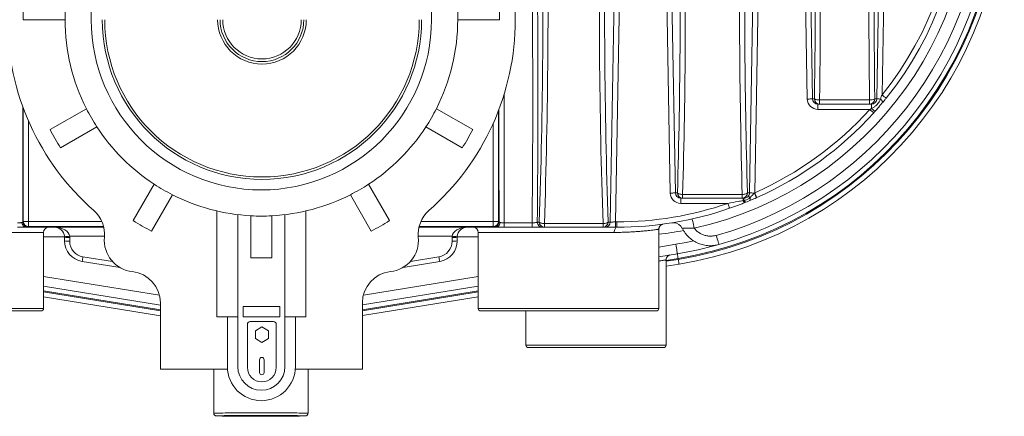
# Model space of a CAD drawing. Units: inches. Extents: x 174.1 to 245.1, y 241.6 to 293.8.
# Drawn here: x 198.1 to 245.1, y 241.6 to 260.5 of the extents above; entities that cross this region are included whole.
import ezdxf

# ---------------------------------------------------------------- set-up
doc = ezdxf.new("R2010")
doc.units = ezdxf.units.IN
doc.header["$LTSCALE"] = 50
doc.header["$MEASUREMENT"] = 0

msp = doc.modelspace()

# ---------------------------------------------------------------- linework, layer by layer
at = {"color": 7, "linetype": 'Continuous', "lineweight": 15}
for p, q in [((201.475, 273.674), (201.475, 260.549)), ((217.725, 260.549), (217.725, 273.674)), ((221.725, 260.549), (221.725, 273.674)), ((226.26, 250.889), (226.544, 267.143)), ((226.791, 267.143), (226.507, 250.893)), ((229.122, 252.273), (228.862, 267.143)), ((229.109, 267.143), (229.369, 252.278)), ((232.909, 252.278), (233.169, 267.143)), ((233.416, 267.143), (233.157, 252.285)), ((235.668, 256.761), (235.487, 267.143)), ((235.734, 267.143), (235.915, 256.766)), ((238.988, 256.766), (239.169, 267.143)), ((239.416, 267.143), (239.238, 256.958)), ((198.225, 261.549), (198.225, 260.549)), ((200.225, 261.549), (200.225, 260.549)), ((218.975, 260.549), (218.975, 261.549)), ((220.975, 261.549), (220.975, 260.549)), ((200.225, 260.549), (198.225, 260.549)), ((218.975, 260.549), (220.975, 260.549)), ((235.915, 256.766), (236.011, 256.766)), ((236.258, 256.719), (238.645, 256.719)), ((236.258, 256.719), (236.258, 256.52)), ((238.645, 256.719), (238.645, 256.52)), ((238.892, 256.766), (238.988, 256.766)), ((199.509, 255.3), (201.243, 256.301)), ((219.692, 255.3), (217.958, 256.301)), ((236.258, 256.52), (236.174, 256.52)), ((236.174, 256.52), (236.174, 256.27)), ((238.653, 256.27), (236.174, 256.27)), ((238.645, 256.52), (236.258, 256.52)), ((238.729, 256.52), (238.645, 256.52)), ((238.653, 256.27), (238.729, 256.313)), ((238.729, 256.52), (238.729, 256.313)), ((238.916, 256.19), (238.838, 256.103)), ((201.743, 255.435), (200.009, 254.434)), ((217.458, 255.435), (219.192, 254.434)), ((203.485, 250.957), (204.487, 252.691)), ((215.715, 250.957), (214.714, 252.691)), ((205.353, 252.191), (204.351, 250.457)), ((213.848, 252.191), (214.849, 250.457)), ((229.369, 252.278), (229.467, 252.278)), ((229.714, 252.032), (229.627, 252.032)), ((229.627, 252.032), (229.627, 251.782)), ((229.714, 252.209), (232.564, 252.209)), ((229.714, 252.209), (229.714, 252.032)), ((232.564, 252.032), (229.714, 252.032)), ((232.564, 252.209), (232.564, 252.032)), ((232.651, 252.032), (232.564, 252.032)), ((232.599, 252.032), (232.599, 251.916)), ((232.811, 252.278), (232.909, 252.278)), ((233.143, 252.274), (233.157, 252.285)), ((233.258, 252.057), (233.231, 252.045)), ((231.876, 251.782), (229.627, 251.782)), ((232.599, 251.916), (232.645, 251.924)), ((232.733, 251.835), (232.692, 251.819)), ((207.475, 251.418), (207.475, 246.361)), ((208.475, 246.361), (208.475, 251.241)), ((209.1, 249.185), (209.1, 251.187)), ((210.1, 249.185), (210.1, 251.187)), ((210.725, 251.241), (210.725, 246.361)), ((211.725, 246.361), (211.725, 251.418)), ((198.204, 250.896), (198.23, 250.922)), ((198.23, 250.922), (198.48, 250.922)), ((198.358, 250.643), (202.076, 250.643)), ((198.48, 250.672), (198.454, 250.646)), ((198.48, 250.672), (198.48, 250.922)), ((217.124, 250.643), (220.795, 250.643)), ((220.923, 250.922), (220.673, 250.922)), ((220.673, 250.672), (220.673, 250.922)), ((220.699, 250.646), (220.673, 250.672)), ((220.923, 250.922), (220.949, 250.896)), ((221.199, 250.849), (222.527, 250.849)), ((221.199, 250.849), (221.199, 250.643)), ((222.527, 250.643), (221.199, 250.643)), ((222.527, 250.849), (222.527, 250.643)), ((222.775, 250.889), (222.867, 250.889)), ((223.114, 250.643), (223.022, 250.643)), ((223.114, 250.814), (225.914, 250.814)), ((223.114, 250.814), (223.114, 250.643)), ((225.914, 250.643), (223.114, 250.643)), ((225.914, 250.814), (225.914, 250.643)), ((226.013, 250.643), (225.914, 250.643)), ((226.013, 250.643), (226.507, 250.643)), ((226.161, 250.889), (226.26, 250.889)), ((226.507, 250.893), (226.507, 250.643)), ((226.507, 250.893), (226.577, 250.893)), ((226.577, 250.643), (226.507, 250.643)), ((226.577, 250.893), (226.577, 250.643)), ((199.199, 246.768), (199.199, 250.393)), ((200.199, 249.994), (200.199, 250.168)), ((200.449, 250.147), (200.449, 249.972)), ((218.704, 249.972), (218.704, 250.147)), ((218.954, 250.168), (218.954, 249.994)), ((219.954, 250.393), (219.954, 246.768)), ((228.579, 246.768), (228.579, 250.545)), ((229.465, 249.377), (228.579, 249.233)), ((202.852, 248.712), (201.039, 249.007)), ((218.115, 249.007), (216.367, 248.723)), ((228.927, 245.018), (228.927, 249.079)), ((229.545, 248.883), (228.927, 248.783)), ((229.509, 249.108), (229.501, 249.152)), ((204.775, 246.924), (199.199, 247.831)), ((219.954, 247.831), (214.425, 246.932)), ((204.775, 246.417), (199.199, 247.324)), ((219.954, 247.324), (214.425, 246.425)), ((204.775, 247.03), (204.775, 243.861)), ((208.725, 246.861), (208.725, 246.361)), ((210.475, 246.861), (208.725, 246.861)), ((210.475, 246.361), (210.475, 246.861)), ((214.425, 243.861), (214.425, 247.03)), ((199.074, 246.643), (192.699, 246.643)), ((228.454, 246.643), (220.079, 246.643)), ((222.227, 246.643), (222.227, 245.018)), ((207.475, 246.361), (208.475, 246.361)), ((207.975, 246.361), (207.975, 243.986)), ((208.475, 243.986), (208.475, 246.361)), ((208.725, 246.361), (210.475, 246.361)), ((208.934, 246.012), (208.934, 243.949)), ((210.184, 246.137), (209.059, 246.137)), ((210.309, 243.949), (210.309, 246.012)), ((210.725, 246.361), (211.725, 246.361)), ((210.725, 246.361), (210.725, 243.986)), ((211.225, 243.986), (211.225, 246.361)), ((209.312, 245.695), (209.624, 245.886)), ((209.312, 245.329), (209.312, 245.695)), ((209.624, 245.886), (209.937, 245.697)), ((209.937, 245.697), (209.937, 245.331)), ((209.625, 245.139), (209.312, 245.329)), ((209.937, 245.331), (209.625, 245.139)), ((228.802, 244.893), (222.352, 244.893)), ((209.512, 244.316), (209.512, 243.707)), ((209.731, 243.707), (209.731, 244.316)), ((204.775, 243.861), (207.98, 243.861)), ((207.327, 243.861), (207.327, 241.76)), ((211.221, 243.861), (214.425, 243.861)), ((211.827, 241.76), (211.827, 243.861))]:
    msp.add_line(p, q, dxfattribs=at)
at = {"color": 8, "linetype": 'Continuous', "lineweight": 15}
for p, q in [((198.23, 250.922), (198.23, 256.338)), ((220.923, 256.212), (220.923, 250.922)), ((198.48, 255.716), (198.48, 250.922)), ((220.673, 250.922), (220.673, 255.608)), ((198.48, 250.922), (201.983, 250.922)), ((202.07, 250.672), (198.48, 250.672)), ((220.673, 250.672), (217.131, 250.672)), ((217.218, 250.922), (220.673, 250.922)), ((199.199, 250.393), (192.809, 250.393)), ((200.199, 250.187), (199.199, 250.187)), ((202.112, 250.21), (200.446, 250.21)), ((218.707, 250.21), (217.089, 250.21)), ((219.954, 250.187), (218.954, 250.187)), ((226.45, 250.393), (219.954, 250.393)), ((228.579, 249.695), (229.392, 249.827)), ((201.079, 249.232), (202.491, 249.002)), ((216.718, 249.011), (218.074, 249.232)), ((229.501, 249.152), (228.927, 249.058)), ((228.927, 249.014), (229.509, 249.108)), ((199.199, 248.294), (204.73, 247.394)), ((214.472, 247.402), (219.954, 248.294)), ((204.775, 246.693), (199.199, 247.6)), ((199.199, 247.555), (204.775, 246.648)), ((219.954, 247.6), (214.425, 246.701)), ((214.425, 246.656), (219.954, 247.555)), ((192.574, 246.768), (199.199, 246.768)), ((219.954, 246.768), (228.579, 246.768)), ((222.227, 245.018), (228.927, 245.018))]:
    msp.add_line(p, q, dxfattribs=at)
at = {"color": 7, "linetype": 'Continuous', "lineweight": 15, "flags": 128}
for points in [[(235.915, 256.766), (235.905, 256.765), (235.887, 256.765), (235.862, 256.765), (235.831, 256.764), (235.795, 256.764), (235.755, 256.763), (235.712, 256.762), (235.668, 256.761)], [(236.258, 256.719), (236.214, 256.721), (236.172, 256.724), (236.132, 256.728), (236.096, 256.734), (236.065, 256.741), (236.04, 256.748), (236.022, 256.757), (236.011, 256.766)], [(238.645, 256.719), (238.689, 256.721), (238.732, 256.724), (238.772, 256.728), (238.808, 256.734), (238.838, 256.741), (238.863, 256.748), (238.881, 256.757), (238.892, 256.766)], [(238.988, 256.766), (238.995, 256.765), (239.007, 256.765), (239.024, 256.765), (239.044, 256.765), (239.068, 256.764), (239.096, 256.764), (239.125, 256.763), (239.157, 256.763)], [(239.157, 256.763), (239.186, 256.736), (239.211, 256.709), (239.233, 256.684), (239.251, 256.662), (239.264, 256.642), (239.272, 256.626), (239.275, 256.613), (239.272, 256.604)], [(239.238, 256.958), (239.276, 256.927), (239.313, 256.898), (239.347, 256.871), (239.376, 256.847), (239.4, 256.828), (239.418, 256.813), (239.429, 256.804), (239.433, 256.801)], [(238.653, 256.27), (238.689, 256.237), (238.724, 256.206), (238.756, 256.177), (238.784, 256.152), (238.807, 256.131), (238.824, 256.115), (238.835, 256.106), (238.838, 256.103)], [(238.729, 256.313), (238.763, 256.284), (238.796, 256.258), (238.827, 256.235), (238.854, 256.216), (238.878, 256.201), (238.896, 256.192), (238.909, 256.188), (238.916, 256.19)], [(229.369, 252.278), (229.358, 252.277), (229.34, 252.277), (229.315, 252.277), (229.284, 252.276), (229.248, 252.275), (229.208, 252.275), (229.166, 252.274), (229.122, 252.273)], [(229.714, 252.209), (229.67, 252.212), (229.628, 252.216), (229.588, 252.223), (229.552, 252.231), (229.521, 252.241), (229.496, 252.253), (229.478, 252.265), (229.467, 252.278)], [(232.564, 252.209), (232.608, 252.212), (232.651, 252.216), (232.691, 252.223), (232.727, 252.231), (232.757, 252.241), (232.782, 252.253), (232.8, 252.265), (232.811, 252.278)], [(232.85, 252.122), (232.853, 252.119), (232.859, 252.114), (232.866, 252.108), (232.876, 252.1), (232.888, 252.09), (232.901, 252.079), (232.916, 252.066), (232.932, 252.052)], [(232.909, 252.278), (232.92, 252.277), (232.936, 252.277), (232.96, 252.277), (232.989, 252.276), (233.023, 252.276), (233.061, 252.275), (233.101, 252.274), (233.143, 252.274)], [(232.932, 252.052), (232.938, 252.025), (232.941, 252), (232.943, 251.977), (232.942, 251.957), (232.94, 251.94), (232.935, 251.927), (232.929, 251.918), (232.921, 251.912)], [(233.157, 252.285), (233.176, 252.241), (233.195, 252.198), (233.213, 252.158), (233.228, 252.124), (233.241, 252.095), (233.25, 252.074), (233.256, 252.061), (233.258, 252.057)], [(231.876, 251.782), (231.892, 251.736), (231.907, 251.691), (231.921, 251.651), (231.934, 251.615), (231.944, 251.585), (231.951, 251.564), (231.956, 251.55), (231.958, 251.546)], [(232.599, 251.916), (232.613, 251.893), (232.627, 251.872), (232.64, 251.854), (232.653, 251.839), (232.664, 251.828), (232.675, 251.821), (232.684, 251.818), (232.692, 251.819)], [(232.645, 251.924), (232.658, 251.902), (232.671, 251.883), (232.684, 251.867), (232.696, 251.853), (232.707, 251.843), (232.717, 251.837), (232.725, 251.834), (232.733, 251.835)], [(223.114, 250.814), (223.07, 250.817), (223.028, 250.822), (222.988, 250.829), (222.952, 250.838), (222.921, 250.849), (222.896, 250.862), (222.878, 250.875), (222.867, 250.889)], [(225.914, 250.814), (225.958, 250.817), (226.001, 250.822), (226.041, 250.829), (226.077, 250.838), (226.107, 250.849), (226.132, 250.862), (226.15, 250.875), (226.161, 250.889)], [(226.507, 250.893), (226.463, 250.893), (226.421, 250.892), (226.381, 250.891), (226.345, 250.891), (226.314, 250.89), (226.289, 250.89), (226.271, 250.889), (226.26, 250.889)], [(226.577, 250.643), (226.552, 250.639), (226.528, 250.624), (226.506, 250.601), (226.487, 250.57), (226.471, 250.532), (226.46, 250.489), (226.452, 250.442), (226.45, 250.393)], [(230.267, 250.594), (230.247, 250.682), (230.228, 250.767), (230.211, 250.844), (230.196, 250.911), (230.184, 250.965), (230.175, 251.006), (230.17, 251.031), (230.168, 251.039)], [(231.446, 249.815), (231.444, 249.823), (231.437, 249.847), (231.425, 249.887), (231.41, 249.941), (231.392, 250.007), (231.37, 250.083), (231.347, 250.166), (231.322, 250.254)], [(229.392, 249.827), (229.406, 249.737), (229.42, 249.652), (229.433, 249.574), (229.444, 249.506), (229.453, 249.451), (229.459, 249.41), (229.464, 249.385), (229.465, 249.377)], [(229.465, 249.377), (229.466, 249.372), (229.468, 249.36), (229.471, 249.34), (229.475, 249.312), (229.481, 249.278), (229.487, 249.239), (229.494, 249.197), (229.501, 249.152)], [(229.509, 249.108), (229.516, 249.063), (229.523, 249.021), (229.529, 248.982), (229.535, 248.948), (229.539, 248.92), (229.542, 248.9), (229.544, 248.887), (229.545, 248.883)], [(211.697, 241.636), (211.686, 241.637), (211.659, 241.639), (211.618, 241.64), (211.563, 241.641), (211.496, 241.643), (211.417, 241.644), (211.325, 241.645), (211.223, 241.647), (211.109, 241.648), (210.986, 241.649), (210.853, 241.65), (210.712, 241.651), (210.564, 241.651), (210.409, 241.652), (210.249, 241.652), (210.085, 241.653), (209.917, 241.653), (209.748, 241.653), (209.577, 241.653), (209.406, 241.653), (209.236, 241.653), (209.068, 241.653), (208.904, 241.652), (208.744, 241.652), (208.589, 241.651), (208.441, 241.651), (208.3, 241.65), (208.167, 241.649), (208.044, 241.648), (207.931, 241.647), (207.828, 241.645), (207.736, 241.644), (207.657, 241.643), (207.59, 241.641), (207.535, 241.64), (207.495, 241.639), (207.467, 241.637), (207.456, 241.636)]]:
    msp.add_lwpolyline(points, dxfattribs=at)
at = {"color": 8, "linetype": 'Continuous', "lineweight": 15, "flags": 128}
for points in [[(229.392, 249.827), (229.879, 249.913), (230.242, 249.987)], [(207.327, 241.76), (207.334, 241.761), (207.354, 241.763), (207.389, 241.764), (207.437, 241.766), (207.498, 241.767), (207.572, 241.769), (207.658, 241.77), (207.756, 241.771), (207.866, 241.773), (207.986, 241.774), (208.115, 241.775), (208.254, 241.776), (208.401, 241.777), (208.555, 241.777), (208.716, 241.778), (208.881, 241.779), (209.051, 241.779), (209.225, 241.779), (209.4, 241.779), (209.577, 241.779), (209.753, 241.779), (209.929, 241.779), (210.102, 241.779), (210.272, 241.779), (210.438, 241.778), (210.598, 241.777), (210.752, 241.777), (210.899, 241.776), (211.038, 241.775), (211.168, 241.774), (211.287, 241.773), (211.397, 241.771), (211.495, 241.77), (211.581, 241.769), (211.655, 241.767), (211.716, 241.766), (211.764, 241.764), (211.799, 241.763), (211.82, 241.761), (211.827, 241.76), (211.827, 241.76)], [(207.456, 241.636), (207.453, 241.636), (207.453, 241.634), (207.462, 241.633)], [(211.691, 241.633), (211.7, 241.634), (211.7, 241.636), (211.697, 241.636)]]:
    msp.add_lwpolyline(points, dxfattribs=at)
at = {"color": 7, "linetype": 'Continuous', "lineweight": 15}
for centre, radius, start, end in [((226.577, 267.143), 18.5, 279.2338, 80.7662), ((226.577, 267.143), 18.228, 279.2338, 80.7662), ((226.577, 267.143), 18.272, 279.2338, 80.7662), ((226.577, 267.143), 17.544, 285.695, 80.7662), ((226.577, 267.143), 18, 285.695, 80.7662), ((226.577, 267.143), 16.956, 282.5707, 90), ((226.577, 267.143), 16.5, 321.1858, 38.8142), ((226.577, 267.143), 16.25, 321.1858, 38.8142), ((209.6, 260.549), 12.125, 180, 228.7391), ((209.6, 260.549), 9.375, 180, 206.9428), ((209.6, 260.549), 8.125, 180, 0), ((209.629, 260.55), 7.625, 180, 0), ((209.629, 260.55), 7.508, 180, 0), ((209.629, 260.55), 2.117, 180, 0), ((209.629, 260.55), 2, 180, 0), ((209.629, 260.55), 1.875, 180, 0), ((209.6, 260.549), 12.125, 311.2609, 0), ((209.6, 260.549), 9.375, 333.0572, 0), ((236.26, 256.768), 0.249, 180.6477, 269.6699), ((238.643, 256.768), 0.249, 270.3301, 359.3523), ((209.6, 260.549), 9.375, 206.9428, 213.0572), ((209.6, 260.549), 9.375, 326.9428, 333.0572), ((226.577, 267.143), 16.25, 293.8869, 317.9993), ((226.577, 267.143), 16.5, 293.8869, 317.9993), ((209.6, 260.549), 9.375, 213.0572, 236.9428), ((209.6, 260.549), 9.375, 303.0572, 326.9428), ((209.6, 260.549), 11.375, 207.4807, 212.5193), ((209.6, 260.549), 11.375, 327.4807, 332.5193), ((209.6, 260.549), 9.375, 236.9428, 243.0572), ((209.6, 260.549), 9.375, 296.9428, 303.0572), ((209.6, 260.549), 9.375, 243.0572, 266.9428), ((209.6, 260.549), 9.375, 273.0572, 296.9428), ((229.716, 252.28), 0.249, 180.6475, 269.6701), ((232.562, 252.28), 0.248, 270.3288, 359.3546), ((233.332, 251.942), 0.687, 172.4583, 181.4463), ((231.986, 251.698), 1.293, 15.5853, 26.449), ((226.577, 267.143), 16.25, 270, 289.0337), ((226.577, 267.143), 16.5, 270, 289.0337), ((200.615, 250.307), 1.5, 354.3705, 48.7391), ((209.6, 260.549), 9.375, 266.9428, 273.0572), ((218.586, 250.307), 1.5, 131.2609, 185.6295), ((198.454, 250.896), 0.25, 180.0039, 269.9967), ((198.48, 250.922), 0.25, 180.0049, 269.9945), ((199.449, 250.393), 0.25, 90, 180), ((199.724, 250.168), 0.475, 5, 90), ((209.6, 260.549), 11.375, 237.4807, 242.5193), ((209.6, 260.549), 11.375, 297.4807, 302.5193), ((219.429, 250.168), 0.475, 90, 175), ((219.704, 250.393), 0.25, 0, 90), ((220.673, 250.922), 0.25, 270.006, 359.994), ((220.699, 250.896), 0.25, 270.0039, 359.9951), ((223.024, 250.892), 0.249, 180.6475, 269.6701), ((223.116, 250.892), 0.248, 180.6454, 269.6712), ((225.912, 250.892), 0.248, 270.3288, 359.3546), ((226.012, 250.892), 0.248, 270.3295, 359.354), ((229.255, 250.356), 0.5, 26.8335, 85.6887), ((200.322, 250.931), 0.731, 260.198, 279.802), ((199.724, 250.168), 0.475, 0, 5), ((200.387, 250.88), 0.736, 255.2039, 274.8352), ((199.724, 250.147), 0.725, 0, 5), ((203.6, 250.012), 1.5, 174.3705, 263.7808), ((215.6, 250.012), 1.5, 276.2192, 5.6295), ((219.429, 250.147), 0.725, 175, 180), ((218.766, 250.88), 0.736, 265.1652, 284.7958), ((218.831, 250.931), 0.731, 260.1979, 279.8021), ((219.429, 250.168), 0.475, 175, 180), ((200.387, 250.706), 0.736, 255.2045, 274.8324), ((201.199, 249.994), 1, 180, 260.7662), ((201.199, 249.972), 0.75, 180, 260.7662), ((217.954, 249.972), 0.75, 279.2338, 0), ((217.954, 249.994), 1, 279.2338, 0), ((218.766, 250.706), 0.736, 265.168, 284.7951), ((226.577, 267.143), 18, 279.2338, 285.695), ((197.171, 249.813), 3.951, 348.2323, 351.5469), ((221.978, 249.812), 3.946, 188.4517, 191.7703), ((209.6, 260.549), 11.375, 267.4807, 272.5193), ((203.275, 247.03), 1.5, 0, 83.7808), ((215.925, 247.03), 1.5, 96.2192, 180), ((199.074, 246.768), 0.125, 270, 0), ((220.079, 246.768), 0.125, 180, 270), ((228.454, 246.768), 0.125, 270, 0), ((209.059, 246.012), 0.125, 90, 180), ((210.184, 246.012), 0.125, 0, 90), ((222.352, 245.018), 0.125, 180, 270), ((228.802, 245.018), 0.125, 270, 0), ((209.622, 244.316), 0.109, 0, 180), ((209.6, 243.986), 1.625, 180, 0), ((209.6, 243.986), 1.125, 180, 0), ((209.622, 243.949), 0.688, 180, 270), ((209.622, 243.707), 0.109, 180, 0), ((209.622, 243.949), 0.688, 270, 0), ((209.123, 318.086), 76.471, 268.75576, 270.33997), ((210.085, 311.22), 69.606, 269.58172, 271.3221)]:
    msp.add_arc(centre, radius, start, end, dxfattribs=at)
at = {"color": 8, "linetype": 'Continuous', "lineweight": 15}
msp.add_arc((226.577, 267.143), 16.956, 276.7823, 280.7998, dxfattribs=at)
at = {"color": 7, "linetype": 'Continuous', "lineweight": 15}
for centre, major_axis, ratio, start_param, end_param in [((208.344, 267.143), (-1.641, 91.5), 0.15431, 4.530585, 4.709622), ((208.591, 267.148), (-1.64, 91.75), 0.15389, 4.531491, 4.709591), ((215.102, 267.139), (-0.916, 51.25), 0.15389, 4.386996, 4.709722), ((215.349, 267.143), (-0.916, 51.5), 0.153144, 4.387023, 4.709665), ((233.68, 267.143), (0.916, 51.5), 0.153144, 1.57352, 1.896162), ((233.927, 267.139), (0.916, 51.25), 0.15389, 1.573464, 1.896189), ((221.658, 267.139), (-0.916, 51.25), 0.15389, 4.41543, 4.709722), ((221.905, 267.143), (-0.916, 51.5), 0.153144, 4.415457, 4.709665), ((240.373, 267.143), (0.916, 51.5), 0.153144, 1.57352, 1.867728), ((240.621, 267.139), (0.916, 51.25), 0.15389, 1.573464, 1.867755), ((228.104, 267.139), (-0.916, 51.25), 0.15389, 4.505819, 4.709722), ((228.351, 267.143), (-0.916, 51.5), 0.153144, 4.505846, 4.709665), ((246.552, 267.143), (0.916, 51.5), 0.153144, 1.57352, 1.777339), ((246.799, 267.139), (0.916, 51.25), 0.15389, 1.573464, 1.777366), ((236.174, 256.77), (0.506, 0), 0.988358, 3.158843, 4.712389), ((236.174, 256.77), (0.259, 0), 0.965997, 3.158843, 4.712389), ((238.729, 256.77), (0.259, 0), 0.965997, 4.712389, 6.265935), ((229.627, 252.282), (0.506, 0), 0.988358, 3.158843, 4.712389), ((229.627, 252.282), (0.259, 0), 0.965997, 3.158843, 4.712389), ((232.651, 252.282), (0.259, 0), 0.965997, 5.588439, 6.265935), ((199.724, 250.168), (0.725, 0), 0.655172, 0.087266, 1.570796), ((219.429, 250.168), (0.725, 0), 0.655172, 1.570796, 3.054326)]:
    msp.add_ellipse(centre, major_axis=major_axis, ratio=ratio, start_param=start_param, end_param=end_param, dxfattribs=at)
at = {"color": 8, "linetype": 'Continuous', "lineweight": 15}
for centre, major_axis, ratio, start_param, end_param in [((221.987, 267.143), (0, 91.5), 0.008751, 1.681996, 1.749833), ((197.416, 267.143), (0, 91.75), 0.008727, 4.534367, 4.5949), ((221.737, 267.143), (0, 91.75), 0.008727, 1.689686, 1.748819)]:
    msp.add_ellipse(centre, major_axis=major_axis, ratio=ratio, start_param=start_param, end_param=end_param, dxfattribs=at)
at = {"color": 7, "linetype": 'Continuous', "lineweight": 15}
for points, knots in [([(238.729, 256.313), (238.772, 256.334), (238.857, 256.378), (238.965, 256.454), (239.047, 256.541), (239.111, 256.641), (239.141, 256.718), (239.157, 256.763)], [0, 0, 0, 0, 0.223796, 0.450259, 0.61204, 0.779371, 1, 1, 1, 1]), ([(239.157, 256.763), (239.178, 256.812), (239.205, 256.877), (239.232, 256.943), (239.238, 256.958)], [0, 0, 0, 0, 0.763244, 1, 1, 1, 1]), ([(239.433, 256.801), (239.42, 256.786), (239.367, 256.719), (239.313, 256.654), (239.272, 256.604)], [0, 0, 0, 0, 0.235265, 1, 1, 1, 1]), ([(239.272, 256.604), (239.237, 256.563), (239.185, 256.5), (239.111, 256.414), (239.028, 256.316), (238.963, 256.242), (238.916, 256.19)], [0, 0, 0, 0, 0.3002507, 0.4551579, 0.610307, 1, 1, 1, 1]), ([(232.645, 251.924), (232.671, 251.928), (232.724, 251.937), (232.815, 251.971), (232.887, 252.009), (232.926, 252.046), (232.932, 252.052)], [0, 0, 0, 0, 0.246141, 0.499145, 0.916553, 1, 1, 1, 1]), ([(232.651, 252.032), (232.677, 252.034), (232.732, 252.039), (232.802, 252.074), (232.836, 252.108), (232.85, 252.122)], [0, 0, 0, 0, 0.357692, 0.747358, 1, 1, 1, 1]), ([(233.231, 252.045), (233.192, 252.028), (233.113, 251.993), (233.011, 251.95), (232.947, 251.923), (232.921, 251.912)], [0, 0, 0, 0, 0.368378, 0.746767, 1, 1, 1, 1]), ([(232.932, 252.052), (232.968, 252.088), (233.022, 252.143), (233.088, 252.22), (233.125, 252.256), (233.143, 252.274)], [0, 0, 0, 0, 0.499639, 0.750155, 1, 1, 1, 1]), ([(231.876, 251.782), (232.04, 251.811), (232.283, 251.854), (232.522, 251.901), (232.599, 251.916)], [0, 0, 0, 0, 0.678909, 1, 1, 1, 1]), ([(232.692, 251.819), (232.632, 251.795), (232.513, 251.748), (232.269, 251.655), (232.083, 251.59), (231.958, 251.546)], [0, 0, 0, 0, 0.248161, 0.496414, 1, 1, 1, 1]), ([(232.921, 251.912), (232.899, 251.903), (232.836, 251.877), (232.773, 251.851), (232.733, 251.835)], [0, 0, 0, 0, 0.359537, 1, 1, 1, 1]), ([(197.954, 250.849), (197.982, 250.849), (198.038, 250.851), (198.108, 250.858), (198.141, 250.864), (198.156, 250.867)], [0, 0, 0, 0, 0.3503184, 0.7040501, 1, 1, 1, 1]), ([(198.358, 250.643), (198.328, 250.643), (198.28, 250.643), (198.195, 250.643), (198.119, 250.643), (198.038, 250.643), (197.982, 250.643), (197.954, 250.643)], [0, 0, 0, 0, 0.293428, 0.467563, 0.646658, 0.820793, 1, 1, 1, 1]), ([(198.156, 250.867), (198.168, 250.871), (198.196, 250.88), (198.201, 250.89), (198.204, 250.896)], [0, 0, 0, 0, 0.449687, 1, 1, 1, 1]), ([(198.357, 250.643), (198.334, 250.646), (198.288, 250.652), (198.228, 250.696), (198.182, 250.759), (198.162, 250.82), (198.157, 250.856), (198.156, 250.866), (198.156, 250.867)], [0, 0, 0, 0, 0.230736, 0.461482, 0.692214, 0.922956, 0.984297, 1, 1, 1, 1]), ([(198.454, 250.646), (198.452, 250.646), (198.449, 250.645), (198.422, 250.644), (198.382, 250.644), (198.357, 250.643)], [0, 0, 0, 0, 0.269894, 0.547592, 1, 1, 1, 1]), ([(198.357, 250.643), (198.357, 250.643), (198.357, 250.643), (198.358, 250.643), (198.358, 250.643)], [0, 0, 0, 0, 0.536277, 1, 1, 1, 1]), ([(220.796, 250.643), (220.789, 250.644), (220.766, 250.644), (220.735, 250.644), (220.706, 250.645), (220.701, 250.646), (220.699, 250.646)], [0, 0, 0, 0, 0.122005, 0.386759, 0.658948, 1, 1, 1, 1]), ([(220.795, 250.643), (220.795, 250.643), (220.796, 250.643), (220.796, 250.643), (220.796, 250.643)], [0, 0, 0, 0, 0.543782, 1, 1, 1, 1]), ([(221.199, 250.643), (221.165, 250.643), (221.102, 250.643), (221.014, 250.643), (220.938, 250.643), (220.869, 250.643), (220.823, 250.643), (220.8, 250.643), (220.795, 250.643)], [0, 0, 0, 0, 0.2194449, 0.3991882, 0.5789366, 0.7614651, 0.9440078, 1, 1, 1, 1]), ([(220.997, 250.867), (220.997, 250.866), (220.996, 250.856), (220.991, 250.82), (220.971, 250.759), (220.925, 250.696), (220.865, 250.652), (220.819, 250.646), (220.796, 250.643)], [0, 0, 0, 0, 0.015702, 0.077044, 0.307783, 0.538516, 0.769261, 1, 1, 1, 1]), ([(220.949, 250.896), (220.95, 250.893), (220.954, 250.884), (220.974, 250.874), (220.994, 250.868), (220.997, 250.867)], [0, 0, 0, 0, 0.34422, 0.881275, 1, 1, 1, 1]), ([(220.997, 250.867), (221, 250.867), (221.019, 250.862), (221.066, 250.855), (221.136, 250.85), (221.182, 250.849), (221.199, 250.849)], [0, 0, 0, 0, 0.054406, 0.423457, 0.781821, 1, 1, 1, 1]), ([(222.527, 250.849), (222.532, 250.849), (222.565, 250.849), (222.626, 250.853), (222.699, 250.862), (222.754, 250.874), (222.768, 250.884), (222.775, 250.889)], [0, 0, 0, 0, 0.038015, 0.269916, 0.508505, 0.752942, 1, 1, 1, 1]), ([(223.022, 250.643), (223.017, 250.643), (223.005, 250.643), (222.97, 250.643), (222.923, 250.643), (222.864, 250.643), (222.796, 250.643), (222.72, 250.643), (222.639, 250.643), (222.574, 250.643), (222.537, 250.643), (222.527, 250.643)], [0, 0, 0, 0, 0.121145, 0.242284, 0.363474, 0.484661, 0.604767, 0.724861, 0.843063, 0.961258, 1, 1, 1, 1]), ([(228.58, 250.545), (228.58, 250.561), (228.581, 250.593), (228.595, 250.638), (228.616, 250.678), (228.64, 250.711), (228.668, 250.738), (228.695, 250.758), (228.721, 250.772), (228.745, 250.781), (228.763, 250.787), (228.774, 250.789), (228.778, 250.79)], [0, 0, 0, 0, 0.139438, 0.280515, 0.410977, 0.531532, 0.642107, 0.741991, 0.829902, 0.903994, 0.962048, 1, 1, 1, 1]), ([(229.194, 250.852), (229.195, 250.852), (229.197, 250.852), (229.207, 250.853), (229.224, 250.855), (229.252, 250.856), (229.277, 250.857), (229.292, 250.855), (229.293, 250.854)], [0, 0, 0, 0, 0.1640721, 0.2809238, 0.4118653, 0.638016, 0.9715393, 1, 1, 1, 1]), ([(229.702, 250.582), (229.702, 250.583), (229.704, 250.585), (229.725, 250.588), (229.758, 250.592), (229.804, 250.596), (229.863, 250.599), (229.932, 250.602), (230.011, 250.604), (230.123, 250.604), (230.21, 250.598), (230.267, 250.594)], [0, 0, 0, 0, 0.094773, 0.192621, 0.287634, 0.38572, 0.483225, 0.583737, 0.688915, 0.797105, 1, 1, 1, 1]), ([(231.446, 249.815), (231.368, 249.797), (231.209, 249.76), (230.959, 249.754), (230.709, 249.788), (230.465, 249.866), (230.24, 249.981), (230.036, 250.135), (229.885, 250.295), (229.775, 250.447), (229.726, 250.537), (229.702, 250.582)], [0, 0, 0, 0, 0.116005, 0.2367457, 0.360998, 0.4819765, 0.6064788, 0.7273698, 0.8517645, 0.9254991, 1, 1, 1, 1]), ([(230.267, 250.594), (230.304, 250.551), (230.379, 250.467), (230.516, 250.366), (230.666, 250.288), (230.828, 250.236), (230.996, 250.214), (231.163, 250.217), (231.27, 250.242), (231.322, 250.254)], [0, 0, 0, 0, 0.143967, 0.287935, 0.432039, 0.576138, 0.719961, 0.863789, 1, 1, 1, 1]), ([(228.928, 249.079), (228.928, 249.087), (228.926, 249.111), (228.936, 249.151), (228.953, 249.194), (228.976, 249.231), (229.002, 249.26), (229.03, 249.283), (229.057, 249.3), (229.081, 249.311), (229.095, 249.316), (229.1, 249.317)], [0, 0, 0, 0, 0.072066, 0.231965, 0.379369, 0.515757, 0.641433, 0.755971, 0.858301, 0.946694, 1, 1, 1, 1]), ([(207.328, 241.76), (207.328, 241.755), (207.326, 241.738), (207.335, 241.711), (207.351, 241.684), (207.37, 241.664), (207.39, 241.65), (207.407, 241.643), (207.42, 241.638), (207.43, 241.636), (207.439, 241.635), (207.446, 241.634), (207.45, 241.634), (207.452, 241.634)], [0, 0, 0, 0, 0.041484, 0.153622, 0.249431, 0.334241, 0.409913, 0.478365, 0.54446, 0.627854, 0.742259, 0.922975, 1, 1, 1, 1]), ([(211.702, 241.634), (211.705, 241.634), (211.712, 241.634), (211.722, 241.636), (211.737, 241.639), (211.756, 241.647), (211.778, 241.659), (211.8, 241.68), (211.817, 241.709), (211.827, 241.737), (211.826, 241.755), (211.825, 241.76)], [0, 0, 0, 0, 0.213425, 0.390447, 0.489853, 0.563102, 0.644735, 0.737498, 0.840988, 0.952024, 1, 1, 1, 1])]:
    msp.add_open_spline(points, degree=3, knots=knots, dxfattribs=at)
at = {"color": 8, "linetype": 'Continuous', "lineweight": 15}
for points, knots in [([(228.575, 250.545), (228.576, 250.545), (228.58, 250.546), (228.555, 250.542), (228.5, 250.534), (228.413, 250.523), (228.296, 250.508), (228.152, 250.49), (227.982, 250.472), (227.783, 250.452), (227.56, 250.434), (227.315, 250.418), (227.05, 250.405), (226.762, 250.395), (226.554, 250.394), (226.45, 250.393)], [0, 0, 0, 0, 0.0293301, 0.1093693, 0.1894082, 0.2718168, 0.3542251, 0.4337895, 0.5133535, 0.5951978, 0.6770432, 0.7566175, 0.8361921, 0.9180972, 1, 1, 1, 1]), ([(228.924, 249.079), (228.924, 249.079), (228.924, 249.079), (228.898, 249.075), (228.848, 249.068), (228.774, 249.057), (228.686, 249.044), (228.612, 249.034), (228.579, 249.03)], [0, 0, 0, 0, 0.11636, 0.302229, 0.488096, 0.668652, 0.849208, 1, 1, 1, 1])]:
    msp.add_open_spline(points, degree=3, knots=knots, dxfattribs=at)

doc.saveas('drawing.dxf')
